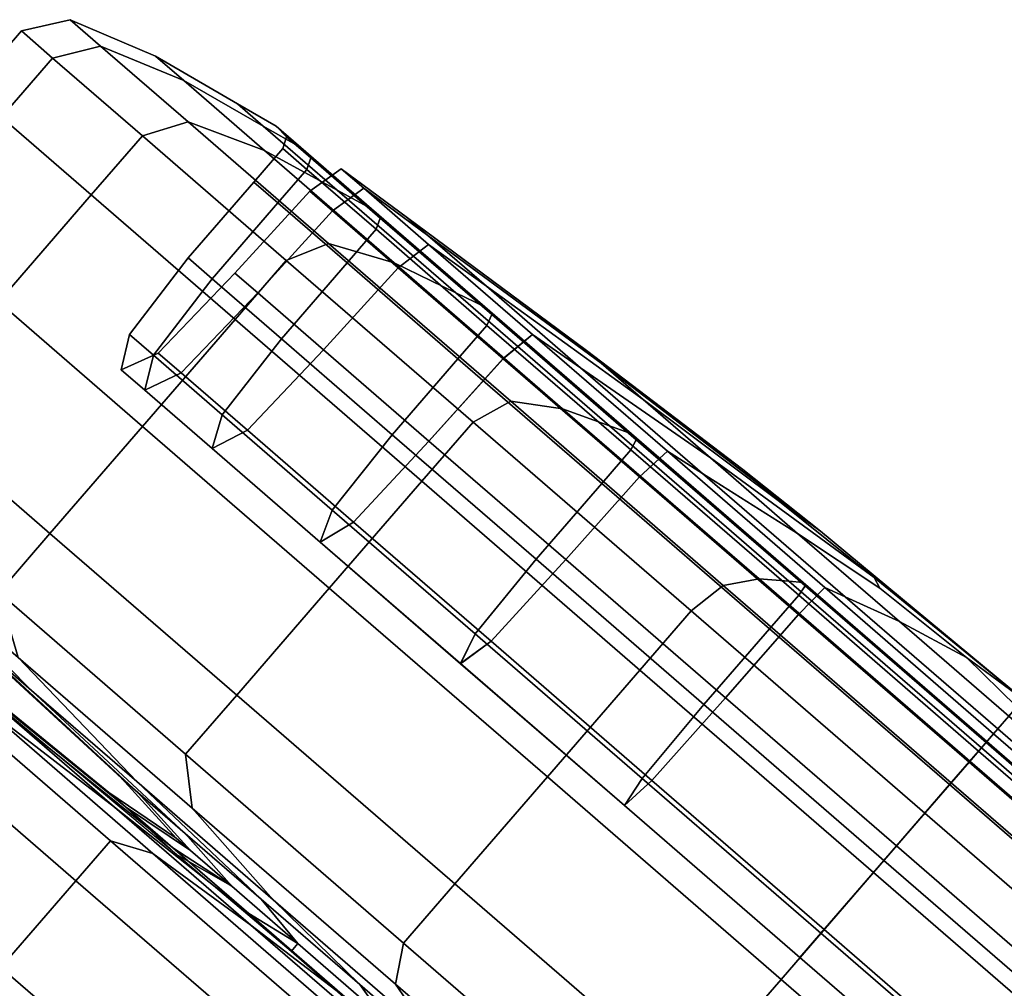
# Model space of a CAD drawing. Extents: x -0.369 to 0.34, y -0.316 to 0.365.
# Drawn here: x -0.339 to -0.313, y 0.14 to 0.165 of the extents above; entities that cross this region are included whole.
import ezdxf

# ---------------------------------------------------------------- set-up
doc = ezdxf.new("R2010")
doc.units = 0

msp = doc.modelspace()

# ---------------------------------------------------------------- linework, layer by layer
for points in [[(-0.338416, 0.164364, -0.087989), (-0.337155, 0.164679, -0.088189), (-0.337958, 0.165374, -0.096114), (-0.339239, 0.165077, -0.096114)], [(-0.338416, 0.164364, -0.104239), (-0.339239, 0.165077, -0.096114), (-0.337958, 0.165374, -0.096114), (-0.337155, 0.164679, -0.104039)], [(-0.334972, 0.163775, -0.08879), (-0.335714, 0.164417, -0.096114), (-0.337958, 0.165374, -0.096114), (-0.337155, 0.164679, -0.088189)], [(-0.334972, 0.163775, -0.103438), (-0.337155, 0.164679, -0.104039), (-0.337958, 0.165374, -0.096114), (-0.335714, 0.164417, -0.096114)], [(-0.338416, 0.164364, -0.087989), (-0.339239, 0.165077, -0.096114), (-0.340584, 0.163524, -0.096114), (-0.339761, 0.162811, -0.087989)], [(-0.338416, 0.164364, -0.104239), (-0.339761, 0.162811, -0.104239), (-0.340584, 0.163524, -0.096114), (-0.339239, 0.165077, -0.096114)], [(-0.338416, 0.164364, -0.087989), (-0.336058, 0.162322, -0.080408), (-0.334855, 0.162687, -0.080795), (-0.337155, 0.164679, -0.088189)], [(-0.338416, 0.164364, -0.104239), (-0.337155, 0.164679, -0.104039), (-0.334855, 0.162687, -0.111433), (-0.336058, 0.162322, -0.11182)], [(-0.334972, 0.163775, -0.08879), (-0.337155, 0.164679, -0.088189), (-0.334855, 0.162687, -0.080795), (-0.332846, 0.161934, -0.081957)], [(-0.334972, 0.163775, -0.103438), (-0.332846, 0.161934, -0.110271), (-0.334855, 0.162687, -0.111433), (-0.337155, 0.164679, -0.104039)], [(-0.338416, 0.164364, -0.087989), (-0.339761, 0.162811, -0.087989), (-0.337402, 0.160769, -0.080408), (-0.336058, 0.162322, -0.080408)], [(-0.338416, 0.164364, -0.104239), (-0.336058, 0.162322, -0.11182), (-0.337402, 0.160769, -0.11182), (-0.339761, 0.162811, -0.104239)], [(-0.334972, 0.163775, -0.08879), (-0.33288, 0.162577, -0.089424), (-0.333557, 0.163164, -0.096114), (-0.335714, 0.164417, -0.096114)], [(-0.334972, 0.163775, -0.103438), (-0.335714, 0.164417, -0.096114), (-0.333557, 0.163164, -0.096114), (-0.33288, 0.162577, -0.102804)], [(-0.334972, 0.163775, -0.08879), (-0.332846, 0.161934, -0.081957), (-0.330938, 0.160896, -0.083182), (-0.33288, 0.162577, -0.089424)], [(-0.334972, 0.163775, -0.103438), (-0.33288, 0.162577, -0.102804), (-0.330938, 0.160896, -0.109046), (-0.332846, 0.161934, -0.110271)], [(-0.33189, 0.162011, -0.102504), (-0.33288, 0.162577, -0.102804), (-0.333557, 0.163164, -0.096114), (-0.332537, 0.162571, -0.096114)], [(-0.33189, 0.162011, -0.089724), (-0.332537, 0.162571, -0.096114), (-0.333557, 0.163164, -0.096114), (-0.33288, 0.162577, -0.089424)], [(-0.342195, 0.16, -0.087989), (-0.339836, 0.157958, -0.080408), (-0.337402, 0.160769, -0.080408), (-0.339761, 0.162811, -0.087989)], [(-0.342195, 0.16, -0.104239), (-0.339761, 0.162811, -0.104239), (-0.337402, 0.160769, -0.11182), (-0.339836, 0.157958, -0.11182)], [(-0.332274, 0.159046, -0.073916), (-0.331164, 0.159491, -0.074463), (-0.334855, 0.162687, -0.080795), (-0.336058, 0.162322, -0.080408)], [(-0.332274, 0.159046, -0.118312), (-0.336058, 0.162322, -0.11182), (-0.334855, 0.162687, -0.111433), (-0.331164, 0.159491, -0.117765)], [(-0.329435, 0.158981, -0.076104), (-0.332846, 0.161934, -0.081957), (-0.334855, 0.162687, -0.080795), (-0.331164, 0.159491, -0.074463)], [(-0.329435, 0.158981, -0.116123), (-0.331164, 0.159491, -0.117765), (-0.334855, 0.162687, -0.111433), (-0.332846, 0.161934, -0.110271)], [(-0.33189, 0.162011, -0.102504), (-0.330035, 0.160405, -0.108466), (-0.330938, 0.160896, -0.109046), (-0.33288, 0.162577, -0.102804)], [(-0.33189, 0.162011, -0.089724), (-0.33288, 0.162577, -0.089424), (-0.330938, 0.160896, -0.083182), (-0.330035, 0.160405, -0.083762)], [(-0.33189, 0.162011, -0.102504), (-0.332537, 0.162571, -0.096114), (-0.332268, 0.162293, -0.096114), (-0.331631, 0.161742, -0.102404)], [(-0.33189, 0.162011, -0.089724), (-0.331631, 0.161742, -0.089823), (-0.332268, 0.162293, -0.096114), (-0.332537, 0.162571, -0.096114)], [(-0.332274, 0.159046, -0.073916), (-0.336058, 0.162322, -0.080408), (-0.337402, 0.160769, -0.080408), (-0.333618, 0.157493, -0.073916)], [(-0.332274, 0.159046, -0.118312), (-0.333618, 0.157493, -0.118312), (-0.337402, 0.160769, -0.11182), (-0.336058, 0.162322, -0.11182)], [(-0.331731, 0.161436, -0.102371), (-0.331631, 0.161742, -0.102404), (-0.332268, 0.162293, -0.096114), (-0.332365, 0.161985, -0.096114)], [(-0.331731, 0.161436, -0.089857), (-0.332365, 0.161985, -0.096114), (-0.332268, 0.162293, -0.096114), (-0.331631, 0.161742, -0.089823)], [(-0.33189, 0.162011, -0.102504), (-0.331631, 0.161742, -0.102404), (-0.329805, 0.160161, -0.108273), (-0.330035, 0.160405, -0.108466)], [(-0.33189, 0.162011, -0.089724), (-0.330035, 0.160405, -0.083762), (-0.329805, 0.160161, -0.083954), (-0.331631, 0.161742, -0.089823)], [(-0.331731, 0.161436, -0.102371), (-0.332365, 0.161985, -0.096114), (-0.333127, 0.161105, -0.096114), (-0.332493, 0.160556, -0.102371)], [(-0.331731, 0.161436, -0.089857), (-0.332493, 0.160556, -0.089857), (-0.333127, 0.161105, -0.096114), (-0.332365, 0.161985, -0.096114)], [(-0.329435, 0.158981, -0.076104), (-0.327822, 0.158198, -0.077836), (-0.330938, 0.160896, -0.083182), (-0.332846, 0.161934, -0.081957)], [(-0.329435, 0.158981, -0.116123), (-0.332846, 0.161934, -0.110271), (-0.330938, 0.160896, -0.109046), (-0.327822, 0.158198, -0.114391)], [(-0.331731, 0.161436, -0.102371), (-0.329915, 0.159864, -0.108209), (-0.329805, 0.160161, -0.108273), (-0.331631, 0.161742, -0.102404)], [(-0.331731, 0.161436, -0.089857), (-0.331631, 0.161742, -0.089823), (-0.329805, 0.160161, -0.083954), (-0.329915, 0.159864, -0.084018)], [(-0.331731, 0.161436, -0.102371), (-0.332493, 0.160556, -0.102371), (-0.330677, 0.158983, -0.108209), (-0.329915, 0.159864, -0.108209)], [(-0.331731, 0.161436, -0.089857), (-0.329915, 0.159864, -0.084018), (-0.330677, 0.158983, -0.084018), (-0.332493, 0.160556, -0.089857)], [(-0.330238, 0.160943, -0.101982), (-0.331058, 0.160346, -0.102043), (-0.331658, 0.160866, -0.096114), (-0.330832, 0.161457, -0.096114)], [(-0.330238, 0.160943, -0.090246), (-0.330832, 0.161457, -0.096114), (-0.331658, 0.160866, -0.096114), (-0.331058, 0.160346, -0.090184)], [(-0.330238, 0.160943, -0.101982), (-0.330832, 0.161457, -0.096114), (-0.329093, 0.160168, -0.096114), (-0.328555, 0.159703, -0.101424)], [(-0.330238, 0.160943, -0.090246), (-0.328555, 0.159703, -0.090804), (-0.329093, 0.160168, -0.096114), (-0.330832, 0.161457, -0.096114)], [(-0.33422, 0.158562, -0.089857), (-0.334854, 0.159111, -0.096114), (-0.333127, 0.161105, -0.096114), (-0.332493, 0.160556, -0.089857)], [(-0.33422, 0.158562, -0.102371), (-0.332493, 0.160556, -0.102371), (-0.333127, 0.161105, -0.096114), (-0.334854, 0.159111, -0.096114)], [(-0.336052, 0.154682, -0.073916), (-0.333618, 0.157493, -0.073916), (-0.337402, 0.160769, -0.080408), (-0.339836, 0.157958, -0.080408)], [(-0.336052, 0.154682, -0.118312), (-0.339836, 0.157958, -0.11182), (-0.337402, 0.160769, -0.11182), (-0.333618, 0.157493, -0.118312)], [(-0.333023, 0.158193, -0.090164), (-0.331058, 0.160346, -0.090184), (-0.331658, 0.160866, -0.096114), (-0.333626, 0.158714, -0.096114)], [(-0.333023, 0.158193, -0.102064), (-0.333626, 0.158714, -0.096114), (-0.331658, 0.160866, -0.096114), (-0.331058, 0.160346, -0.102043)], [(-0.330238, 0.160943, -0.101982), (-0.328535, 0.159468, -0.107457), (-0.329336, 0.158856, -0.107576), (-0.331058, 0.160346, -0.102043)], [(-0.330238, 0.160943, -0.090246), (-0.331058, 0.160346, -0.090184), (-0.329336, 0.158856, -0.084652), (-0.328535, 0.159468, -0.084771)], [(-0.327059, 0.157828, -0.113572), (-0.327822, 0.158198, -0.114391), (-0.330938, 0.160896, -0.109046), (-0.330035, 0.160405, -0.108466)], [(-0.327059, 0.157828, -0.078656), (-0.330035, 0.160405, -0.083762), (-0.330938, 0.160896, -0.083182), (-0.327822, 0.158198, -0.077836)], [(-0.330238, 0.160943, -0.101982), (-0.328555, 0.159703, -0.101424), (-0.327014, 0.158368, -0.106378), (-0.328535, 0.159468, -0.107457)], [(-0.330238, 0.160943, -0.090246), (-0.328535, 0.159468, -0.084771), (-0.327014, 0.158368, -0.08585), (-0.328555, 0.159703, -0.090804)], [(-0.33422, 0.158562, -0.089857), (-0.332493, 0.160556, -0.089857), (-0.330677, 0.158983, -0.084018), (-0.332404, 0.156989, -0.084018)], [(-0.33422, 0.158562, -0.102371), (-0.332404, 0.156989, -0.108209), (-0.330677, 0.158983, -0.108209), (-0.332493, 0.160556, -0.102371)], [(-0.333023, 0.158193, -0.090164), (-0.331296, 0.156697, -0.084612), (-0.329336, 0.158856, -0.084652), (-0.331058, 0.160346, -0.090184)], [(-0.333023, 0.158193, -0.102064), (-0.331058, 0.160346, -0.102043), (-0.329336, 0.158856, -0.107576), (-0.331296, 0.156697, -0.107615)], [(-0.327059, 0.157828, -0.113572), (-0.330035, 0.160405, -0.108466), (-0.329805, 0.160161, -0.108273), (-0.326875, 0.157624, -0.1133)], [(-0.327059, 0.157828, -0.078656), (-0.326875, 0.157624, -0.078928), (-0.329805, 0.160161, -0.083954), (-0.330035, 0.160405, -0.083762)], [(-0.327001, 0.15734, -0.079019), (-0.329915, 0.159864, -0.084018), (-0.329805, 0.160161, -0.083954), (-0.326875, 0.157624, -0.078928)], [(-0.327001, 0.15734, -0.113209), (-0.326875, 0.157624, -0.1133), (-0.329805, 0.160161, -0.108273), (-0.329915, 0.159864, -0.108209)], [(-0.324, 0.156346, -0.092316), (-0.324384, 0.156679, -0.096114), (-0.329093, 0.160168, -0.096114), (-0.328555, 0.159703, -0.090804)], [(-0.324, 0.156346, -0.099912), (-0.328555, 0.159703, -0.101424), (-0.329093, 0.160168, -0.096114), (-0.324384, 0.156679, -0.096114)], [(-0.327001, 0.15734, -0.079019), (-0.327763, 0.15646, -0.079019), (-0.330677, 0.158983, -0.084018), (-0.329915, 0.159864, -0.084018)], [(-0.327001, 0.15734, -0.113209), (-0.329915, 0.159864, -0.108209), (-0.330677, 0.158983, -0.108209), (-0.327763, 0.15646, -0.113209)], [(-0.324, 0.156346, -0.092316), (-0.328555, 0.159703, -0.090804), (-0.327014, 0.158368, -0.08585), (-0.322897, 0.155391, -0.088772)], [(-0.324, 0.156346, -0.099912), (-0.322897, 0.155391, -0.103456), (-0.327014, 0.158368, -0.106378), (-0.328555, 0.159703, -0.101424)], [(-0.332274, 0.159046, -0.073916), (-0.327366, 0.154796, -0.068911), (-0.326377, 0.155346, -0.069581), (-0.331164, 0.159491, -0.074463)], [(-0.332274, 0.159046, -0.118312), (-0.331164, 0.159491, -0.117765), (-0.326377, 0.155346, -0.122647), (-0.327366, 0.154796, -0.123317)], [(-0.329435, 0.158981, -0.076104), (-0.331164, 0.159491, -0.074463), (-0.326377, 0.155346, -0.069581), (-0.325011, 0.15515, -0.071593)], [(-0.329435, 0.158981, -0.116123), (-0.325011, 0.15515, -0.120635), (-0.326377, 0.155346, -0.122647), (-0.331164, 0.159491, -0.117765)], [(-0.325802, 0.157101, -0.112146), (-0.326575, 0.156465, -0.112314), (-0.329336, 0.158856, -0.107576), (-0.328535, 0.159468, -0.107457)], [(-0.325802, 0.157101, -0.080082), (-0.328535, 0.159468, -0.084771), (-0.329336, 0.158856, -0.084652), (-0.326575, 0.156464, -0.079914)], [(-0.325802, 0.157101, -0.112146), (-0.328535, 0.159468, -0.107457), (-0.327014, 0.158368, -0.106378), (-0.324541, 0.156227, -0.110621)], [(-0.325802, 0.157101, -0.080082), (-0.324541, 0.156227, -0.081607), (-0.327014, 0.158368, -0.08585), (-0.328535, 0.159468, -0.084771)], [(-0.33422, 0.158562, -0.089857), (-0.335768, 0.156555, -0.089895), (-0.336398, 0.157101, -0.096114), (-0.334854, 0.159111, -0.096114)], [(-0.33422, 0.158562, -0.102371), (-0.334854, 0.159111, -0.096114), (-0.336398, 0.157101, -0.096114), (-0.335768, 0.156555, -0.102333)], [(-0.332274, 0.159046, -0.073916), (-0.333618, 0.157493, -0.073916), (-0.32871, 0.153243, -0.068911), (-0.327366, 0.154796, -0.068911)], [(-0.332274, 0.159046, -0.118312), (-0.327366, 0.154796, -0.123317), (-0.32871, 0.153243, -0.123317), (-0.333618, 0.157493, -0.118312)], [(-0.329489, 0.154466, -0.113209), (-0.327763, 0.15646, -0.113209), (-0.330677, 0.158983, -0.108209), (-0.332404, 0.156989, -0.108209)], [(-0.329489, 0.154466, -0.079019), (-0.332404, 0.156989, -0.084018), (-0.330677, 0.158983, -0.084018), (-0.327763, 0.15646, -0.079019)], [(-0.329435, 0.158981, -0.076104), (-0.325011, 0.15515, -0.071593), (-0.323781, 0.154699, -0.073715), (-0.327822, 0.158198, -0.077836)], [(-0.329435, 0.158981, -0.116123), (-0.327822, 0.158198, -0.114391), (-0.323781, 0.154699, -0.118513), (-0.325011, 0.15515, -0.120635)], [(-0.333023, 0.158193, -0.090164), (-0.333626, 0.158714, -0.096114), (-0.335642, 0.156613, -0.096114), (-0.335035, 0.156088, -0.090125)], [(-0.333023, 0.158193, -0.102064), (-0.335035, 0.156088, -0.102102), (-0.335642, 0.156613, -0.096114), (-0.333626, 0.158714, -0.096114)], [(-0.328525, 0.154298, -0.11237), (-0.331296, 0.156697, -0.107615), (-0.329336, 0.158856, -0.107576), (-0.326575, 0.156465, -0.112314)], [(-0.328525, 0.154298, -0.079858), (-0.326575, 0.156464, -0.079914), (-0.329336, 0.158856, -0.084652), (-0.331296, 0.156697, -0.084612)], [(-0.33422, 0.158562, -0.089857), (-0.332404, 0.156989, -0.084018), (-0.333963, 0.154992, -0.084093), (-0.335768, 0.156555, -0.089895)], [(-0.33422, 0.158562, -0.102371), (-0.335768, 0.156555, -0.102333), (-0.333963, 0.154992, -0.108135), (-0.332404, 0.156989, -0.108209)], [(-0.333023, 0.158193, -0.090164), (-0.335035, 0.156088, -0.090125), (-0.333297, 0.154583, -0.084538), (-0.331296, 0.156697, -0.084612)], [(-0.333023, 0.158193, -0.102064), (-0.331296, 0.156697, -0.107615), (-0.333297, 0.154583, -0.10769), (-0.335035, 0.156088, -0.102102)], [(-0.327059, 0.157828, -0.113572), (-0.323199, 0.154486, -0.117509), (-0.323781, 0.154699, -0.118513), (-0.327822, 0.158198, -0.114391)], [(-0.327059, 0.157828, -0.078656), (-0.327822, 0.158198, -0.077836), (-0.323781, 0.154699, -0.073715), (-0.323199, 0.154486, -0.074719)], [(-0.321128, 0.153859, -0.085737), (-0.322897, 0.155391, -0.088772), (-0.327014, 0.158368, -0.08585), (-0.324541, 0.156227, -0.081607)], [(-0.321128, 0.153859, -0.106491), (-0.324541, 0.156227, -0.110621), (-0.327014, 0.158368, -0.106378), (-0.322897, 0.155391, -0.103456)], [(-0.336052, 0.154682, -0.073916), (-0.339836, 0.157958, -0.080408), (-0.34227, 0.155147, -0.080408), (-0.338486, 0.151871, -0.073916)], [(-0.336052, 0.154682, -0.118312), (-0.338486, 0.151871, -0.118312), (-0.34227, 0.155147, -0.11182), (-0.339836, 0.157958, -0.11182)], [(-0.327059, 0.157828, -0.113572), (-0.326875, 0.157624, -0.1133), (-0.323075, 0.154334, -0.117175), (-0.323199, 0.154486, -0.117509)], [(-0.327059, 0.157828, -0.078656), (-0.323199, 0.154486, -0.074719), (-0.323075, 0.154334, -0.075053), (-0.326875, 0.157624, -0.078928)], [(-0.327001, 0.15734, -0.079019), (-0.326875, 0.157624, -0.078928), (-0.323075, 0.154334, -0.075053), (-0.323221, 0.154068, -0.075164)], [(-0.327001, 0.15734, -0.113209), (-0.323221, 0.154068, -0.117064), (-0.323075, 0.154334, -0.117175), (-0.326875, 0.157624, -0.1133)], [(-0.336052, 0.154682, -0.073916), (-0.331144, 0.150432, -0.068911), (-0.32871, 0.153243, -0.068911), (-0.333618, 0.157493, -0.073916)], [(-0.336052, 0.154682, -0.118312), (-0.333618, 0.157493, -0.118312), (-0.32871, 0.153243, -0.123317), (-0.331144, 0.150432, -0.123317)], [(-0.335995, 0.155636, -0.09001), (-0.336613, 0.156172, -0.096114), (-0.336398, 0.157101, -0.096114), (-0.335768, 0.156555, -0.089895)], [(-0.335995, 0.155636, -0.102218), (-0.335768, 0.156555, -0.102333), (-0.336398, 0.157101, -0.096114), (-0.336613, 0.156172, -0.096114)], [(-0.327001, 0.15734, -0.079019), (-0.323221, 0.154068, -0.075164), (-0.323983, 0.153187, -0.075164), (-0.327763, 0.15646, -0.079019)], [(-0.327001, 0.15734, -0.113209), (-0.327763, 0.15646, -0.113209), (-0.323983, 0.153187, -0.117064), (-0.323221, 0.154068, -0.117064)], [(-0.325802, 0.157101, -0.112146), (-0.322257, 0.154032, -0.115761), (-0.322993, 0.153363, -0.115967), (-0.326575, 0.156465, -0.112314)], [(-0.325802, 0.157101, -0.080082), (-0.326575, 0.156464, -0.079914), (-0.322993, 0.153363, -0.076261), (-0.322257, 0.154032, -0.076467)], [(-0.325802, 0.157101, -0.112146), (-0.324541, 0.156227, -0.110621), (-0.321334, 0.15345, -0.113892), (-0.322257, 0.154032, -0.115761)], [(-0.325802, 0.157101, -0.080082), (-0.322257, 0.154032, -0.076467), (-0.321334, 0.15345, -0.078336), (-0.324541, 0.156227, -0.081607)], [(-0.329489, 0.154466, -0.113209), (-0.332404, 0.156989, -0.108209), (-0.333963, 0.154992, -0.108135), (-0.331066, 0.152485, -0.113104)], [(-0.329489, 0.154466, -0.079019), (-0.331066, 0.152485, -0.079124), (-0.333963, 0.154992, -0.084093), (-0.332404, 0.156989, -0.084018)], [(-0.335995, 0.155636, -0.09001), (-0.335035, 0.156088, -0.090125), (-0.335642, 0.156613, -0.096114), (-0.336613, 0.156172, -0.096114)], [(-0.335995, 0.155636, -0.102218), (-0.336613, 0.156172, -0.096114), (-0.335642, 0.156613, -0.096114), (-0.335035, 0.156088, -0.102102)], [(-0.328525, 0.154298, -0.11237), (-0.330508, 0.152168, -0.112475), (-0.333297, 0.154583, -0.10769), (-0.331296, 0.156697, -0.107615)], [(-0.328525, 0.154298, -0.079858), (-0.331296, 0.156697, -0.084612), (-0.333297, 0.154583, -0.084538), (-0.330508, 0.152168, -0.079753)], [(-0.324, 0.156346, -0.092316), (-0.318229, 0.151929, -0.094259), (-0.320274, 0.153549, -0.096114), (-0.324384, 0.156679, -0.096114)], [(-0.324, 0.156346, -0.099912), (-0.324384, 0.156679, -0.096114), (-0.320274, 0.153549, -0.096114), (-0.318229, 0.151929, -0.097968)], [(-0.335995, 0.155636, -0.09001), (-0.335768, 0.156555, -0.089895), (-0.333963, 0.154992, -0.084093), (-0.334223, 0.154102, -0.084315)], [(-0.335995, 0.155636, -0.102218), (-0.334223, 0.154102, -0.107912), (-0.333963, 0.154992, -0.108135), (-0.335768, 0.156555, -0.102333)], [(-0.329489, 0.154466, -0.113209), (-0.32571, 0.151193, -0.117064), (-0.323983, 0.153187, -0.117064), (-0.327763, 0.15646, -0.113209)], [(-0.329489, 0.154466, -0.079019), (-0.327763, 0.15646, -0.079019), (-0.323983, 0.153187, -0.075164), (-0.32571, 0.151193, -0.075164)], [(-0.328525, 0.154298, -0.11237), (-0.326575, 0.156465, -0.112314), (-0.322993, 0.153363, -0.115967), (-0.324931, 0.151186, -0.116035)], [(-0.328525, 0.154298, -0.079858), (-0.324931, 0.151186, -0.076193), (-0.322993, 0.153363, -0.076261), (-0.326575, 0.156464, -0.079914)], [(-0.324, 0.156346, -0.092316), (-0.322897, 0.155391, -0.088772), (-0.319309, 0.152714, -0.09135), (-0.318229, 0.151929, -0.094259)], [(-0.324, 0.156346, -0.099912), (-0.318229, 0.151929, -0.097968), (-0.319309, 0.152714, -0.100878), (-0.322897, 0.155391, -0.103456)], [(-0.335995, 0.155636, -0.09001), (-0.334223, 0.154102, -0.084315), (-0.333297, 0.154583, -0.084538), (-0.335035, 0.156088, -0.090125)], [(-0.335995, 0.155636, -0.102218), (-0.335035, 0.156088, -0.102102), (-0.333297, 0.154583, -0.10769), (-0.334223, 0.154102, -0.107912)], [(-0.321128, 0.153859, -0.085737), (-0.324541, 0.156227, -0.081607), (-0.321334, 0.15345, -0.078336), (-0.318834, 0.151873, -0.083397)], [(-0.321128, 0.153859, -0.106491), (-0.318834, 0.151873, -0.108831), (-0.321334, 0.15345, -0.113892), (-0.324541, 0.156227, -0.110621)], [(-0.321635, 0.149834, -0.065791), (-0.320788, 0.150506, -0.066538), (-0.326377, 0.155346, -0.069581), (-0.327366, 0.154796, -0.068911)], [(-0.321635, 0.149834, -0.126437), (-0.327366, 0.154796, -0.123317), (-0.326377, 0.155346, -0.122647), (-0.320788, 0.150506, -0.125689)], [(-0.319845, 0.150677, -0.06878), (-0.325011, 0.15515, -0.071593), (-0.326377, 0.155346, -0.069581), (-0.320788, 0.150506, -0.066538)], [(-0.319845, 0.150677, -0.123447), (-0.320788, 0.150506, -0.125689), (-0.326377, 0.155346, -0.122647), (-0.325011, 0.15515, -0.120635)], [(-0.321128, 0.153859, -0.085737), (-0.316827, 0.150715, -0.091047), (-0.319309, 0.152714, -0.09135), (-0.322897, 0.155391, -0.088772)], [(-0.321128, 0.153859, -0.106491), (-0.322897, 0.155391, -0.103456), (-0.319309, 0.152714, -0.100878), (-0.316827, 0.150715, -0.101181)], [(-0.339831, 0.150318, -0.118312), (-0.343615, 0.153594, -0.11182), (-0.34227, 0.155147, -0.11182), (-0.338486, 0.151871, -0.118312)], [(-0.339831, 0.150318, -0.073916), (-0.338486, 0.151871, -0.073916), (-0.34227, 0.155147, -0.080408), (-0.343615, 0.153594, -0.080408)], [(-0.319845, 0.150677, -0.06878), (-0.319062, 0.150613, -0.071146), (-0.323781, 0.154699, -0.073715), (-0.325011, 0.15515, -0.071593)], [(-0.319845, 0.150677, -0.123447), (-0.325011, 0.15515, -0.120635), (-0.323781, 0.154699, -0.118513), (-0.319062, 0.150613, -0.121081)], [(-0.331381, 0.151641, -0.112789), (-0.331066, 0.152485, -0.113104), (-0.333963, 0.154992, -0.108135), (-0.334223, 0.154102, -0.107912)], [(-0.331381, 0.151641, -0.079438), (-0.334223, 0.154102, -0.084315), (-0.333963, 0.154992, -0.084093), (-0.331066, 0.152485, -0.079124)], [(-0.321635, 0.149834, -0.065791), (-0.327366, 0.154796, -0.068911), (-0.32871, 0.153243, -0.068911), (-0.32298, 0.148281, -0.065791)], [(-0.321635, 0.149834, -0.126437), (-0.32298, 0.148281, -0.126437), (-0.32871, 0.153243, -0.123317), (-0.327366, 0.154796, -0.123317)], [(-0.336052, 0.154682, -0.073916), (-0.338486, 0.151871, -0.073916), (-0.333578, 0.147621, -0.068911), (-0.331144, 0.150432, -0.068911)], [(-0.336052, 0.154682, -0.118312), (-0.331144, 0.150432, -0.123317), (-0.333578, 0.147621, -0.123317), (-0.338486, 0.151871, -0.118312)], [(-0.331381, 0.151641, -0.112789), (-0.334223, 0.154102, -0.107912), (-0.333297, 0.154583, -0.10769), (-0.330508, 0.152168, -0.112475)], [(-0.331381, 0.151641, -0.079438), (-0.330508, 0.152168, -0.079753), (-0.333297, 0.154583, -0.084538), (-0.334223, 0.154102, -0.084315)], [(-0.318691, 0.150583, -0.119962), (-0.319062, 0.150613, -0.121081), (-0.323781, 0.154699, -0.118513), (-0.323199, 0.154486, -0.117509)], [(-0.318691, 0.150583, -0.072266), (-0.323199, 0.154486, -0.074719), (-0.323781, 0.154699, -0.073715), (-0.319062, 0.150613, -0.071146)], [(-0.329489, 0.154466, -0.113209), (-0.331066, 0.152485, -0.113104), (-0.32731, 0.149232, -0.116935), (-0.32571, 0.151193, -0.117064)], [(-0.329489, 0.154466, -0.079019), (-0.32571, 0.151193, -0.075164), (-0.32731, 0.149232, -0.075293), (-0.331066, 0.152485, -0.079124)], [(-0.328525, 0.154298, -0.11237), (-0.324931, 0.151186, -0.116035), (-0.326891, 0.149036, -0.116164), (-0.330508, 0.152168, -0.112475)], [(-0.328525, 0.154298, -0.079858), (-0.330508, 0.152168, -0.079753), (-0.326891, 0.149036, -0.076064), (-0.324931, 0.151186, -0.076193)], [(-0.318807, 0.150246, -0.072761), (-0.323221, 0.154068, -0.075164), (-0.323075, 0.154334, -0.075053), (-0.318638, 0.150492, -0.072637)], [(-0.318807, 0.150246, -0.119466), (-0.318638, 0.150492, -0.11959), (-0.323075, 0.154334, -0.117175), (-0.323221, 0.154068, -0.117064)], [(-0.318691, 0.150583, -0.119962), (-0.323199, 0.154486, -0.117509), (-0.323075, 0.154334, -0.117175), (-0.318638, 0.150492, -0.11959)], [(-0.318691, 0.150583, -0.072266), (-0.318638, 0.150492, -0.072637), (-0.323075, 0.154334, -0.075053), (-0.323199, 0.154486, -0.074719)], [(-0.318807, 0.150246, -0.072761), (-0.31957, 0.149366, -0.072761), (-0.323983, 0.153187, -0.075164), (-0.323221, 0.154068, -0.075164)], [(-0.318807, 0.150246, -0.119466), (-0.323221, 0.154068, -0.117064), (-0.323983, 0.153187, -0.117064), (-0.31957, 0.149366, -0.119466)], [(-0.318118, 0.150448, -0.074213), (-0.322257, 0.154032, -0.076467), (-0.322993, 0.153363, -0.076261), (-0.318811, 0.149742, -0.073984)], [(-0.318118, 0.150448, -0.118014), (-0.318811, 0.149742, -0.118243), (-0.322993, 0.153363, -0.115967), (-0.322257, 0.154032, -0.115761)], [(-0.318118, 0.150448, -0.074213), (-0.317588, 0.150207, -0.076297), (-0.321334, 0.15345, -0.078336), (-0.322257, 0.154032, -0.076467)], [(-0.318118, 0.150448, -0.118014), (-0.322257, 0.154032, -0.115761), (-0.321334, 0.15345, -0.113892), (-0.317588, 0.150207, -0.11593)], [(-0.321128, 0.153859, -0.085737), (-0.318834, 0.151873, -0.083397), (-0.316673, 0.150431, -0.087862), (-0.316827, 0.150715, -0.091047)], [(-0.321128, 0.153859, -0.106491), (-0.316827, 0.150715, -0.101181), (-0.316673, 0.150431, -0.104366), (-0.318834, 0.151873, -0.108831)], [(-0.340692, 0.14923, -0.102045), (-0.345053, 0.153573, -0.10369), (-0.342853, 0.151669, -0.11076), (-0.33897, 0.147739, -0.107579)], [(-0.340692, 0.14923, -0.090182), (-0.33897, 0.147739, -0.084648), (-0.342853, 0.151669, -0.081468), (-0.345053, 0.153573, -0.088537)], [(-0.312901, 0.147508, -0.096114), (-0.318229, 0.151929, -0.097968), (-0.320274, 0.153549, -0.096114), (-0.318229, 0.151929, -0.094259)], [(-0.325413, 0.14547, -0.065791), (-0.32298, 0.148281, -0.065791), (-0.32871, 0.153243, -0.068911), (-0.331144, 0.150432, -0.068911)], [(-0.325413, 0.14547, -0.126437), (-0.331144, 0.150432, -0.123317), (-0.32871, 0.153243, -0.123317), (-0.32298, 0.148281, -0.126437)], [(-0.320734, 0.147552, -0.11832), (-0.324931, 0.151186, -0.116035), (-0.322993, 0.153363, -0.115967), (-0.318811, 0.149742, -0.118243)], [(-0.320734, 0.147552, -0.073908), (-0.318811, 0.149742, -0.073984), (-0.322993, 0.153363, -0.076261), (-0.324931, 0.151186, -0.076193)], [(-0.316155, 0.149553, -0.110289), (-0.317588, 0.150207, -0.11593), (-0.321334, 0.15345, -0.113892), (-0.318834, 0.151873, -0.108831)], [(-0.316155, 0.149553, -0.081939), (-0.318834, 0.151873, -0.083397), (-0.321334, 0.15345, -0.078336), (-0.317588, 0.150207, -0.076297)], [(-0.321296, 0.147372, -0.119466), (-0.31957, 0.149366, -0.119466), (-0.323983, 0.153187, -0.117064), (-0.32571, 0.151193, -0.117064)], [(-0.321296, 0.147372, -0.072761), (-0.32571, 0.151193, -0.075164), (-0.323983, 0.153187, -0.075164), (-0.31957, 0.149366, -0.072761)], [(-0.312901, 0.147508, -0.096114), (-0.316827, 0.150715, -0.101181), (-0.319309, 0.152714, -0.100878), (-0.318229, 0.151929, -0.097968)], [(-0.312901, 0.147508, -0.096114), (-0.318229, 0.151929, -0.094259), (-0.319309, 0.152714, -0.09135), (-0.316827, 0.150715, -0.091047)], [(-0.331381, 0.151641, -0.112789), (-0.327694, 0.148449, -0.116549), (-0.32731, 0.149232, -0.116935), (-0.331066, 0.152485, -0.113104)], [(-0.331381, 0.151641, -0.079438), (-0.331066, 0.152485, -0.079124), (-0.32731, 0.149232, -0.075293), (-0.327694, 0.148448, -0.075678)], [(-0.331381, 0.151641, -0.112789), (-0.330508, 0.152168, -0.112475), (-0.326891, 0.149036, -0.116164), (-0.327694, 0.148449, -0.116549)], [(-0.331381, 0.151641, -0.079438), (-0.327694, 0.148448, -0.075678), (-0.326891, 0.149036, -0.076064), (-0.330508, 0.152168, -0.079753)], [(-0.336207, 0.145348, -0.112319), (-0.33897, 0.147739, -0.107579), (-0.342853, 0.151669, -0.11076), (-0.339325, 0.148614, -0.116814)], [(-0.336207, 0.145348, -0.079909), (-0.339325, 0.148614, -0.075414), (-0.342853, 0.151669, -0.081468), (-0.33897, 0.147739, -0.084648)], [(-0.339831, 0.150318, -0.118312), (-0.338486, 0.151871, -0.118312), (-0.333578, 0.147621, -0.123317), (-0.334923, 0.146068, -0.123317)], [(-0.339831, 0.150318, -0.073916), (-0.334923, 0.146068, -0.068911), (-0.333578, 0.147621, -0.068911), (-0.338486, 0.151871, -0.073916)], [(-0.316155, 0.149553, -0.110289), (-0.318834, 0.151873, -0.108831), (-0.316673, 0.150431, -0.104366), (-0.314399, 0.148612, -0.103035)], [(-0.316155, 0.149553, -0.081939), (-0.314399, 0.148612, -0.089193), (-0.316673, 0.150431, -0.087862), (-0.318834, 0.151873, -0.083397)], [(-0.321296, 0.147372, -0.119466), (-0.32571, 0.151193, -0.117064), (-0.32731, 0.149232, -0.116935), (-0.322923, 0.145434, -0.119323)], [(-0.321296, 0.147372, -0.072761), (-0.322923, 0.145434, -0.072905), (-0.32731, 0.149232, -0.075293), (-0.32571, 0.151193, -0.075164)], [(-0.320734, 0.147552, -0.11832), (-0.322667, 0.145378, -0.118463), (-0.326891, 0.149036, -0.116164), (-0.324931, 0.151186, -0.116035)], [(-0.320734, 0.147552, -0.073908), (-0.324931, 0.151186, -0.076193), (-0.326891, 0.149036, -0.076064), (-0.322667, 0.145378, -0.073765)], [(-0.319845, 0.150677, -0.06878), (-0.320788, 0.150506, -0.066538), (-0.314797, 0.145319, -0.065477), (-0.314309, 0.145883, -0.067799)], [(-0.319845, 0.150677, -0.123447), (-0.314309, 0.145883, -0.124429), (-0.314797, 0.145319, -0.126751), (-0.320788, 0.150506, -0.125689)], [(-0.319845, 0.150677, -0.06878), (-0.314309, 0.145883, -0.067799), (-0.314004, 0.146234, -0.07025), (-0.319062, 0.150613, -0.071146)], [(-0.319845, 0.150677, -0.123447), (-0.319062, 0.150613, -0.121081), (-0.314004, 0.146234, -0.121978), (-0.314309, 0.145883, -0.124429)], [(-0.312901, 0.147508, -0.096114), (-0.314399, 0.148612, -0.103035), (-0.316673, 0.150431, -0.104366), (-0.316827, 0.150715, -0.101181)], [(-0.312901, 0.147508, -0.096114), (-0.316827, 0.150715, -0.091047), (-0.316673, 0.150431, -0.087862), (-0.314399, 0.148612, -0.089193)], [(-0.336787, 0.144678, -0.079909), (-0.33955, 0.14707, -0.084648), (-0.343888, 0.150473, -0.081468), (-0.34036, 0.147418, -0.075414)], [(-0.325413, 0.14547, -0.065791), (-0.331144, 0.150432, -0.068911), (-0.333578, 0.147621, -0.068911), (-0.327847, 0.142659, -0.065791)], [(-0.325413, 0.14547, -0.126437), (-0.327847, 0.142659, -0.126437), (-0.333578, 0.147621, -0.123317), (-0.331144, 0.150432, -0.123317)], [(-0.321635, 0.149834, -0.065791), (-0.315493, 0.144515, -0.064702), (-0.314797, 0.145319, -0.065477), (-0.320788, 0.150506, -0.066538)], [(-0.321635, 0.149834, -0.126437), (-0.320788, 0.150506, -0.125689), (-0.314797, 0.145319, -0.126751), (-0.315493, 0.144515, -0.127525)], [(-0.318691, 0.150583, -0.119962), (-0.313861, 0.1464, -0.120818), (-0.314004, 0.146234, -0.121978), (-0.319062, 0.150613, -0.121081)], [(-0.318691, 0.150583, -0.072266), (-0.319062, 0.150613, -0.071146), (-0.314004, 0.146234, -0.07025), (-0.313861, 0.1464, -0.071409)], [(-0.318118, 0.150448, -0.074213), (-0.318811, 0.149742, -0.073984), (-0.314328, 0.14586, -0.07319), (-0.313682, 0.146607, -0.073427)], [(-0.318118, 0.150448, -0.118014), (-0.313682, 0.146607, -0.118801), (-0.314328, 0.14586, -0.119038), (-0.318811, 0.149742, -0.118243)], [(-0.318807, 0.150246, -0.072761), (-0.318638, 0.150492, -0.072637), (-0.313883, 0.146374, -0.071795), (-0.314077, 0.14615, -0.071923)], [(-0.318807, 0.150246, -0.119466), (-0.314077, 0.14615, -0.120305), (-0.313883, 0.146374, -0.120433), (-0.318638, 0.150492, -0.11959)], [(-0.318691, 0.150583, -0.119962), (-0.318638, 0.150492, -0.11959), (-0.313883, 0.146374, -0.120433), (-0.313861, 0.1464, -0.120818)], [(-0.318691, 0.150583, -0.072266), (-0.313861, 0.1464, -0.071409), (-0.313883, 0.146374, -0.071795), (-0.318638, 0.150492, -0.072637)], [(-0.318118, 0.150448, -0.074213), (-0.313682, 0.146607, -0.073427), (-0.313574, 0.146731, -0.075586), (-0.317588, 0.150207, -0.076297)], [(-0.318118, 0.150448, -0.118014), (-0.317588, 0.150207, -0.11593), (-0.313574, 0.146731, -0.116642), (-0.313682, 0.146607, -0.118801)], [(-0.339831, 0.150318, -0.118312), (-0.334923, 0.146068, -0.123317), (-0.334748, 0.144651, -0.121481), (-0.339325, 0.148614, -0.116814)], [(-0.339831, 0.150318, -0.073916), (-0.339325, 0.148614, -0.075414), (-0.334748, 0.144651, -0.070747), (-0.334923, 0.146068, -0.068911)], [(-0.318807, 0.150246, -0.072761), (-0.314077, 0.14615, -0.071923), (-0.314839, 0.14527, -0.071923), (-0.31957, 0.149366, -0.072761)], [(-0.318807, 0.150246, -0.119466), (-0.31957, 0.149366, -0.119466), (-0.314839, 0.14527, -0.120305), (-0.314077, 0.14615, -0.120305)], [(-0.316155, 0.149553, -0.110289), (-0.313283, 0.147067, -0.110798), (-0.313574, 0.146731, -0.116642), (-0.317588, 0.150207, -0.11593)], [(-0.316155, 0.149553, -0.081939), (-0.317588, 0.150207, -0.076297), (-0.313574, 0.146731, -0.075586), (-0.313283, 0.147067, -0.08143)], [(-0.340692, 0.14923, -0.102045), (-0.336176, 0.145066, -0.1004), (-0.33661, 0.145442, -0.096114), (-0.341292, 0.14975, -0.096114)], [(-0.340692, 0.14923, -0.090182), (-0.341292, 0.14975, -0.096114), (-0.33661, 0.145442, -0.096114), (-0.336176, 0.145066, -0.091828)], [(-0.321635, 0.149834, -0.065791), (-0.32298, 0.148281, -0.065791), (-0.316837, 0.142962, -0.064702), (-0.315493, 0.144515, -0.064702)], [(-0.321635, 0.149834, -0.126437), (-0.315493, 0.144515, -0.127525), (-0.316837, 0.142962, -0.127525), (-0.32298, 0.148281, -0.126437)], [(-0.320734, 0.147552, -0.11832), (-0.318811, 0.149742, -0.118243), (-0.314328, 0.14586, -0.119038), (-0.316236, 0.143657, -0.119117)], [(-0.320734, 0.147552, -0.073908), (-0.316236, 0.143657, -0.073111), (-0.314328, 0.14586, -0.07319), (-0.318811, 0.149742, -0.073984)], [(-0.321296, 0.147372, -0.119466), (-0.316566, 0.143276, -0.120305), (-0.314839, 0.14527, -0.120305), (-0.31957, 0.149366, -0.119466)], [(-0.321296, 0.147372, -0.072761), (-0.31957, 0.149366, -0.072761), (-0.314839, 0.14527, -0.071923), (-0.316566, 0.143276, -0.071923)], [(-0.316155, 0.149553, -0.110289), (-0.314399, 0.148612, -0.103035), (-0.313071, 0.147312, -0.105642), (-0.313283, 0.147067, -0.110798)], [(-0.316155, 0.149553, -0.081939), (-0.313283, 0.147067, -0.08143), (-0.313071, 0.147312, -0.086585), (-0.314399, 0.148612, -0.089193)], [(-0.341272, 0.148561, -0.102045), (-0.341872, 0.149081, -0.096114), (-0.336938, 0.145063, -0.096114), (-0.336504, 0.144687, -0.1004)], [(-0.341272, 0.148561, -0.090182), (-0.336504, 0.144687, -0.091828), (-0.336938, 0.145063, -0.096114), (-0.341872, 0.149081, -0.096114)], [(-0.340692, 0.14923, -0.102045), (-0.33897, 0.147739, -0.107579), (-0.334932, 0.143988, -0.104399), (-0.336176, 0.145066, -0.1004)], [(-0.340692, 0.14923, -0.090182), (-0.336176, 0.145066, -0.091828), (-0.334932, 0.143988, -0.087828), (-0.33897, 0.147739, -0.084648)], [(-0.323388, 0.144721, -0.118893), (-0.322923, 0.145434, -0.119323), (-0.32731, 0.149232, -0.116935), (-0.327694, 0.148449, -0.116549)], [(-0.323388, 0.144721, -0.073335), (-0.327694, 0.148448, -0.075678), (-0.32731, 0.149232, -0.075293), (-0.322923, 0.145434, -0.072905)], [(-0.323388, 0.144721, -0.118893), (-0.327694, 0.148449, -0.116549), (-0.326891, 0.149036, -0.116164), (-0.322667, 0.145378, -0.118463)], [(-0.323388, 0.144721, -0.073335), (-0.322667, 0.145378, -0.073765), (-0.326891, 0.149036, -0.076064), (-0.327694, 0.148448, -0.075678)], [(-0.341272, 0.148561, -0.102045), (-0.336504, 0.144687, -0.1004), (-0.335164, 0.143435, -0.105371), (-0.34007, 0.14752, -0.107977)], [(-0.341272, 0.148561, -0.090182), (-0.33955, 0.14707, -0.084648), (-0.33526, 0.14361, -0.087828), (-0.336504, 0.144687, -0.091828)], [(-0.336207, 0.145348, -0.112319), (-0.339325, 0.148614, -0.116814), (-0.334748, 0.144651, -0.121481), (-0.332624, 0.142245, -0.115973)], [(-0.336207, 0.145348, -0.079909), (-0.332624, 0.142245, -0.076255), (-0.334748, 0.144651, -0.070747), (-0.339325, 0.148614, -0.075414)], [(-0.312901, 0.147508, -0.096114), (-0.311595, 0.146184, -0.103035), (-0.313071, 0.147312, -0.105642), (-0.314399, 0.148612, -0.103035)], [(-0.312901, 0.147508, -0.096114), (-0.314399, 0.148612, -0.089193), (-0.313071, 0.147312, -0.086585), (-0.311595, 0.146184, -0.089193)], [(-0.341802, 0.148041, -0.073916), (-0.342711, 0.146992, -0.073916), (-0.337803, 0.142743, -0.068911), (-0.336894, 0.143792, -0.068911)], [(-0.341802, 0.148041, -0.073916), (-0.336894, 0.143792, -0.068911), (-0.335783, 0.143455, -0.070747), (-0.34036, 0.147418, -0.075414)], [(-0.325413, 0.14547, -0.065791), (-0.319271, 0.140151, -0.064702), (-0.316837, 0.142962, -0.064702), (-0.32298, 0.148281, -0.065791)], [(-0.325413, 0.14547, -0.126437), (-0.32298, 0.148281, -0.126437), (-0.316837, 0.142962, -0.127525), (-0.319271, 0.140151, -0.127525)], [(-0.336207, 0.145348, -0.112319), (-0.332936, 0.14226, -0.107824), (-0.334932, 0.143988, -0.104399), (-0.33897, 0.147739, -0.107579)], [(-0.336207, 0.145348, -0.079909), (-0.33897, 0.147739, -0.084648), (-0.334932, 0.143988, -0.087828), (-0.332936, 0.14226, -0.084403)], [(-0.329192, 0.141106, -0.126437), (-0.334923, 0.146068, -0.123317), (-0.333578, 0.147621, -0.123317), (-0.327847, 0.142659, -0.126437)], [(-0.329192, 0.141106, -0.065791), (-0.327847, 0.142659, -0.065791), (-0.333578, 0.147621, -0.068911), (-0.334923, 0.146068, -0.068911)], [(-0.320734, 0.147552, -0.11832), (-0.316236, 0.143657, -0.119117), (-0.318139, 0.141458, -0.119265), (-0.322667, 0.145378, -0.118463)], [(-0.320734, 0.147552, -0.073908), (-0.322667, 0.145378, -0.073765), (-0.318139, 0.141458, -0.072962), (-0.316236, 0.143657, -0.073111)], [(-0.336787, 0.144678, -0.079909), (-0.34036, 0.147418, -0.075414), (-0.335783, 0.143455, -0.070747), (-0.333204, 0.141576, -0.076255)], [(-0.321296, 0.147372, -0.119466), (-0.322923, 0.145434, -0.119323), (-0.318222, 0.141363, -0.120156), (-0.316566, 0.143276, -0.120305)], [(-0.321296, 0.147372, -0.072761), (-0.316566, 0.143276, -0.071923), (-0.318222, 0.141363, -0.072072), (-0.322923, 0.145434, -0.072905)], [(-0.336787, 0.144678, -0.079909), (-0.333263, 0.141881, -0.084403), (-0.33526, 0.14361, -0.087828), (-0.33955, 0.14707, -0.084648)], [(-0.310412, 0.14458, -0.081939), (-0.313283, 0.147067, -0.08143), (-0.313574, 0.146731, -0.075586), (-0.30956, 0.143255, -0.076297)], [(-0.310412, 0.14458, -0.110289), (-0.30956, 0.143255, -0.11593), (-0.313574, 0.146731, -0.116642), (-0.313283, 0.147067, -0.110798)], [(-0.344682, 0.144716, -0.073916), (-0.339774, 0.140466, -0.068911), (-0.337803, 0.142743, -0.068911), (-0.342711, 0.146992, -0.073916)], [(-0.309245, 0.142766, -0.118014), (-0.309845, 0.141979, -0.118243), (-0.314328, 0.14586, -0.119038), (-0.313682, 0.146607, -0.118801)], [(-0.309245, 0.142766, -0.074213), (-0.313682, 0.146607, -0.073427), (-0.314328, 0.14586, -0.07319), (-0.309845, 0.141979, -0.073984)], [(-0.309245, 0.142766, -0.118014), (-0.313682, 0.146607, -0.118801), (-0.313574, 0.146731, -0.116642), (-0.30956, 0.143255, -0.11593)], [(-0.309245, 0.142766, -0.074213), (-0.30956, 0.143255, -0.076297), (-0.313574, 0.146731, -0.075586), (-0.313682, 0.146607, -0.073427)], [(-0.308772, 0.141089, -0.123447), (-0.314309, 0.145883, -0.124429), (-0.314004, 0.146234, -0.121978), (-0.308947, 0.141855, -0.121081)], [(-0.308772, 0.141089, -0.06878), (-0.308947, 0.141855, -0.071146), (-0.314004, 0.146234, -0.07025), (-0.314309, 0.145883, -0.067799)], [(-0.309347, 0.142054, -0.119466), (-0.309127, 0.142257, -0.11959), (-0.313883, 0.146374, -0.120433), (-0.314077, 0.14615, -0.120305)], [(-0.309347, 0.142054, -0.072761), (-0.314077, 0.14615, -0.071923), (-0.313883, 0.146374, -0.071795), (-0.309127, 0.142257, -0.072637)], [(-0.30903, 0.142217, -0.072266), (-0.313861, 0.1464, -0.071409), (-0.314004, 0.146234, -0.07025), (-0.308947, 0.141855, -0.071146)], [(-0.30903, 0.142217, -0.119962), (-0.308947, 0.141855, -0.121081), (-0.314004, 0.146234, -0.121978), (-0.313861, 0.1464, -0.120818)], [(-0.30903, 0.142217, -0.072266), (-0.309127, 0.142257, -0.072637), (-0.313883, 0.146374, -0.071795), (-0.313861, 0.1464, -0.071409)], [(-0.30903, 0.142217, -0.119962), (-0.313861, 0.1464, -0.120818), (-0.313883, 0.146374, -0.120433), (-0.309127, 0.142257, -0.11959)], [(-0.329192, 0.141106, -0.126437), (-0.329404, 0.140023, -0.12439), (-0.334748, 0.144651, -0.121481), (-0.334923, 0.146068, -0.123317)], [(-0.329192, 0.141106, -0.065791), (-0.334923, 0.146068, -0.068911), (-0.334748, 0.144651, -0.070747), (-0.329404, 0.140023, -0.067838)], [(-0.309347, 0.142054, -0.119466), (-0.314077, 0.14615, -0.120305), (-0.314839, 0.14527, -0.120305), (-0.310109, 0.141174, -0.119466)], [(-0.309347, 0.142054, -0.072761), (-0.310109, 0.141174, -0.072761), (-0.314839, 0.14527, -0.071923), (-0.314077, 0.14615, -0.071923)], [(-0.311738, 0.139762, -0.073908), (-0.309845, 0.141979, -0.073984), (-0.314328, 0.14586, -0.07319), (-0.316236, 0.143657, -0.073111)], [(-0.311738, 0.139762, -0.11832), (-0.316236, 0.143657, -0.119117), (-0.314328, 0.14586, -0.119038), (-0.309845, 0.141979, -0.118243)], [(-0.308772, 0.141089, -0.123447), (-0.308806, 0.140132, -0.125689), (-0.314797, 0.145319, -0.126751), (-0.314309, 0.145883, -0.124429)], [(-0.308772, 0.141089, -0.06878), (-0.314309, 0.145883, -0.067799), (-0.314797, 0.145319, -0.065477), (-0.308806, 0.140132, -0.066538)], [(-0.325413, 0.14547, -0.065791), (-0.327847, 0.142659, -0.065791), (-0.321705, 0.13734, -0.064702), (-0.319271, 0.140151, -0.064702)], [(-0.325413, 0.14547, -0.126437), (-0.319271, 0.140151, -0.127525), (-0.321705, 0.13734, -0.127525), (-0.327847, 0.142659, -0.126437)], [(-0.334793, 0.143537, -0.092376), (-0.336176, 0.145066, -0.091828), (-0.33661, 0.145442, -0.096114), (-0.335171, 0.143865, -0.096114)], [(-0.334793, 0.143537, -0.099852), (-0.335171, 0.143865, -0.096114), (-0.33661, 0.145442, -0.096114), (-0.336176, 0.145066, -0.1004)], [(-0.336207, 0.145348, -0.112319), (-0.332624, 0.142245, -0.115973), (-0.330346, 0.140018, -0.110465), (-0.332936, 0.14226, -0.107824)], [(-0.336207, 0.145348, -0.079909), (-0.332936, 0.14226, -0.084403), (-0.330346, 0.140018, -0.081763), (-0.332624, 0.142245, -0.076255)], [(-0.323388, 0.144721, -0.118893), (-0.318774, 0.140725, -0.119711), (-0.318222, 0.141363, -0.120156), (-0.322923, 0.145434, -0.119323)], [(-0.323388, 0.144721, -0.073335), (-0.322923, 0.145434, -0.072905), (-0.318222, 0.141363, -0.072072), (-0.318774, 0.140725, -0.072517)], [(-0.323388, 0.144721, -0.118893), (-0.322667, 0.145378, -0.118463), (-0.318139, 0.141458, -0.119265), (-0.318774, 0.140725, -0.119711)], [(-0.323388, 0.144721, -0.073335), (-0.318774, 0.140725, -0.072517), (-0.318139, 0.141458, -0.072962), (-0.322667, 0.145378, -0.073765)], [(-0.311835, 0.13918, -0.072761), (-0.316566, 0.143276, -0.071923), (-0.314839, 0.14527, -0.071923), (-0.310109, 0.141174, -0.072761)], [(-0.311835, 0.13918, -0.119466), (-0.310109, 0.141174, -0.119466), (-0.314839, 0.14527, -0.120305), (-0.316566, 0.143276, -0.120305)], [(-0.30935, 0.139197, -0.065791), (-0.308806, 0.140132, -0.066538), (-0.314797, 0.145319, -0.065477), (-0.315493, 0.144515, -0.064702)], [(-0.30935, 0.139197, -0.126437), (-0.315493, 0.144515, -0.127525), (-0.314797, 0.145319, -0.126751), (-0.308806, 0.140132, -0.125689)], [(-0.334793, 0.143537, -0.092376), (-0.335171, 0.143865, -0.096114), (-0.336938, 0.145063, -0.096114), (-0.336504, 0.144687, -0.091828)], [(-0.334793, 0.143537, -0.099852), (-0.336504, 0.144687, -0.1004), (-0.336938, 0.145063, -0.096114), (-0.335171, 0.143865, -0.096114)], [(-0.334793, 0.143537, -0.092376), (-0.333708, 0.142597, -0.088888), (-0.334932, 0.143988, -0.087828), (-0.336176, 0.145066, -0.091828)], [(-0.334793, 0.143537, -0.099852), (-0.336176, 0.145066, -0.1004), (-0.334932, 0.143988, -0.104399), (-0.333708, 0.142597, -0.103339)], [(-0.336787, 0.144678, -0.079909), (-0.333204, 0.141576, -0.076255), (-0.330674, 0.13964, -0.081763), (-0.333263, 0.141881, -0.084403)], [(-0.334793, 0.143537, -0.092376), (-0.336504, 0.144687, -0.091828), (-0.33526, 0.14361, -0.087828), (-0.333708, 0.142597, -0.088888)], [(-0.334793, 0.143537, -0.099852), (-0.333708, 0.142597, -0.103339), (-0.335164, 0.143435, -0.105371), (-0.336504, 0.144687, -0.1004)], [(-0.328441, 0.138623, -0.073977), (-0.329404, 0.140023, -0.067838), (-0.334748, 0.144651, -0.070747), (-0.332624, 0.142245, -0.076255)], [(-0.328441, 0.138623, -0.11825), (-0.332624, 0.142245, -0.115973), (-0.334748, 0.144651, -0.121481), (-0.329404, 0.140023, -0.12439)], [(-0.30935, 0.139197, -0.065791), (-0.315493, 0.144515, -0.064702), (-0.316837, 0.142962, -0.064702), (-0.310695, 0.137644, -0.065791)], [(-0.30935, 0.139197, -0.126437), (-0.310695, 0.137644, -0.126437), (-0.316837, 0.142962, -0.127525), (-0.315493, 0.144515, -0.127525)], [(-0.331967, 0.14109, -0.085902), (-0.332936, 0.14226, -0.084403), (-0.334932, 0.143988, -0.087828), (-0.333708, 0.142597, -0.088888)], [(-0.331967, 0.14109, -0.106326), (-0.333708, 0.142597, -0.103339), (-0.334932, 0.143988, -0.104399), (-0.332936, 0.14226, -0.107824)], [(-0.331163, 0.138829, -0.065791), (-0.336894, 0.143792, -0.068911), (-0.337803, 0.142743, -0.068911), (-0.332072, 0.13778, -0.065791)], [(-0.331163, 0.138829, -0.065791), (-0.330439, 0.138828, -0.067838), (-0.335783, 0.143455, -0.070747), (-0.336894, 0.143792, -0.068911)], [(-0.311738, 0.139762, -0.073908), (-0.316236, 0.143657, -0.073111), (-0.318139, 0.141458, -0.072962), (-0.313612, 0.137538, -0.073765)], [(-0.311738, 0.139762, -0.11832), (-0.313612, 0.137538, -0.118463), (-0.318139, 0.141458, -0.119265), (-0.316236, 0.143657, -0.119117)], [(-0.329021, 0.137953, -0.073977), (-0.333204, 0.141576, -0.076255), (-0.335783, 0.143455, -0.070747), (-0.330439, 0.138828, -0.067838)], [(-0.331967, 0.14109, -0.085902), (-0.333708, 0.142597, -0.088888), (-0.33526, 0.14361, -0.087828), (-0.333263, 0.141881, -0.084403)], [(-0.331967, 0.14109, -0.106326), (-0.33215, 0.140879, -0.106326), (-0.335164, 0.143435, -0.105371), (-0.333708, 0.142597, -0.103339)], [(-0.311835, 0.13918, -0.072761), (-0.313521, 0.137292, -0.072905), (-0.318222, 0.141363, -0.072072), (-0.316566, 0.143276, -0.071923)], [(-0.311835, 0.13918, -0.119466), (-0.316566, 0.143276, -0.120305), (-0.318222, 0.141363, -0.120156), (-0.313521, 0.137292, -0.119323)], [(-0.313129, 0.134833, -0.065791), (-0.310695, 0.137644, -0.065791), (-0.316837, 0.142962, -0.064702), (-0.319271, 0.140151, -0.064702)], [(-0.313129, 0.134833, -0.126437), (-0.319271, 0.140151, -0.127525), (-0.316837, 0.142962, -0.127525), (-0.310695, 0.137644, -0.126437)], [(-0.334043, 0.135504, -0.065791), (-0.332072, 0.13778, -0.065791), (-0.337803, 0.142743, -0.068911), (-0.339774, 0.140466, -0.068911)], [(-0.329192, 0.141106, -0.126437), (-0.327847, 0.142659, -0.126437), (-0.321705, 0.13734, -0.127525), (-0.32305, 0.135788, -0.127525)], [(-0.329192, 0.141106, -0.065791), (-0.32305, 0.135788, -0.064702), (-0.321705, 0.13734, -0.064702), (-0.327847, 0.142659, -0.065791)], [(-0.331967, 0.14109, -0.085902), (-0.329709, 0.139135, -0.083599), (-0.330346, 0.140018, -0.081763), (-0.332936, 0.14226, -0.084403)], [(-0.331967, 0.14109, -0.106326), (-0.332936, 0.14226, -0.107824), (-0.330346, 0.140018, -0.110465), (-0.329709, 0.139135, -0.108629)], [(-0.328441, 0.138623, -0.073977), (-0.332624, 0.142245, -0.076255), (-0.330346, 0.140018, -0.081763), (-0.327323, 0.1374, -0.080117)], [(-0.328441, 0.138623, -0.11825), (-0.327323, 0.1374, -0.112111), (-0.330346, 0.140018, -0.110465), (-0.332624, 0.142245, -0.115973)], [(-0.331967, 0.14109, -0.085902), (-0.333263, 0.141881, -0.084403), (-0.330674, 0.13964, -0.081763), (-0.329709, 0.139135, -0.083599)], [(-0.329021, 0.137953, -0.073977), (-0.327651, 0.137022, -0.080117), (-0.330674, 0.13964, -0.081763), (-0.333204, 0.141576, -0.076255)], [(-0.31416, 0.13673, -0.073335), (-0.313612, 0.137538, -0.073765), (-0.318139, 0.141458, -0.072962), (-0.318774, 0.140725, -0.072517)], [(-0.31416, 0.13673, -0.118893), (-0.318774, 0.140725, -0.119711), (-0.318139, 0.141458, -0.119265), (-0.313612, 0.137538, -0.118463)], [(-0.31416, 0.13673, -0.073335), (-0.318774, 0.140725, -0.072517), (-0.318222, 0.141363, -0.072072), (-0.313521, 0.137292, -0.072905)], [(-0.31416, 0.13673, -0.118893), (-0.313521, 0.137292, -0.119323), (-0.318222, 0.141363, -0.120156), (-0.318774, 0.140725, -0.119711)], [(-0.331967, 0.14109, -0.106326), (-0.329709, 0.139135, -0.108629), (-0.329892, 0.138924, -0.108629), (-0.33215, 0.140879, -0.106326)], [(-0.329192, 0.141106, -0.126437), (-0.32305, 0.135788, -0.127525), (-0.323676, 0.135064, -0.125405), (-0.329404, 0.140023, -0.12439)], [(-0.329192, 0.141106, -0.065791), (-0.329404, 0.140023, -0.067838), (-0.323676, 0.135064, -0.066822), (-0.32305, 0.135788, -0.064702)], [(-0.334043, 0.135504, -0.065791), (-0.339774, 0.140466, -0.068911), (-0.342276, 0.137576, -0.068911), (-0.336545, 0.132614, -0.065791)], [(-0.327072, 0.136852, -0.082164), (-0.327323, 0.1374, -0.080117), (-0.330346, 0.140018, -0.081763), (-0.329709, 0.139135, -0.083599)], [(-0.327072, 0.136852, -0.110064), (-0.329709, 0.139135, -0.108629), (-0.330346, 0.140018, -0.110465), (-0.327323, 0.1374, -0.112111)], [(-0.328441, 0.138623, -0.073977), (-0.323957, 0.13474, -0.073183), (-0.323676, 0.135064, -0.066822), (-0.329404, 0.140023, -0.067838)], [(-0.328441, 0.138623, -0.11825), (-0.329404, 0.140023, -0.12439), (-0.323676, 0.135064, -0.125405), (-0.323957, 0.13474, -0.119045)], [(-0.313129, 0.134833, -0.065791), (-0.319271, 0.140151, -0.064702), (-0.321705, 0.13734, -0.064702), (-0.315563, 0.132022, -0.065791)], [(-0.313129, 0.134833, -0.126437), (-0.315563, 0.132022, -0.126437), (-0.321705, 0.13734, -0.127525), (-0.319271, 0.140151, -0.127525)]]:
    msp.add_3dface(points)

doc.saveas('drawing.dxf')
